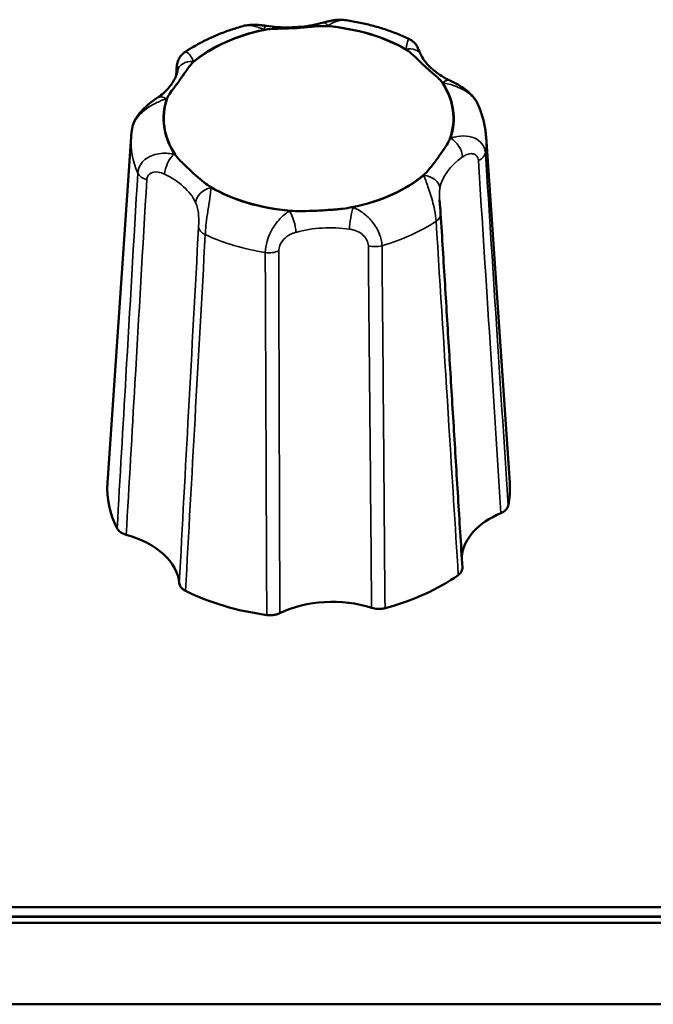
# Model space of a CAD drawing. Units: millimetres. Extents: x 0 to 2523, y 0 to 1782.
# Drawn here: x 309 to 329, y 575 to 605 of the extents above; entities that cross this region are included whole.
import ezdxf

# ---------------------------------------------------------------- set-up
doc = ezdxf.new("R2010")
doc.units = ezdxf.units.MM
doc.header["$LTSCALE"] = 3
doc.layers.add('Visible (ISO)', color=7, linetype='Continuous', lineweight=50)
doc.layers.add('Visible Narrow (ISO)', color=7, linetype='Continuous', lineweight=35)

msp = doc.modelspace()

# ---------------------------------------------------------------- linework, layer by layer
at = {"layer": 'Visible (ISO)'}
for p, q in [((312.519, 601.769), (311.784, 591.025)), ((323.536, 601.769), (324.272, 591.025)), ((864.028, 577.844), (173.428, 577.844)), ((864.028, 577.557), (173.428, 577.557)), ((864.028, 577.557), (173.428, 577.557)), ((864.028, 577.549), (173.428, 577.549)), ((864.028, 577.549), (173.428, 577.549)), ((864.028, 577.357), (173.428, 577.357)), ((173.428, 574.83), (864.028, 574.83))]:
    msp.add_line(p, q, dxfattribs=at)
for centre, major_axis, ratio, start_param, end_param in [((318.028, 602.339), (4.495, 0), 0.642788, 0.827523, 1.446829), ((318.028, 602.339), (4.495, 0), 0.642788, 1.874721, 2.494026), ((318.028, 602.339), (4.495, 0), 0.642788, 6.063511, 6.682816), ((318.028, 602.339), (-4.495, 0), 0.642788, 6.063511, 6.682816), ((318.028, 602.339), (-4.495, 0), 0.642788, 1.874721, 2.494026), ((318.028, 602.339), (-4.495, 0), 0.642788, 0.827523, 1.446829), ((318.028, 590.848), (-6.25, 0), 0.642788, 6.239196, 6.597468), ((318.028, 590.848), (6.25, 0), 0.642788, 6.148859, 6.327175), ((325.479, 588.63), (-2.703, 0.003), 0.642217, 5.292385, 6.229641), ((311.314, 587.809), (-2.702, -0.004), 0.642489, 3.19518, 4.312054), ((318.028, 590.848), (-6.25, 0), 0.642788, 1.960069, 2.408678), ((318.028, 590.848), (-6.25, 0), 0.642788, 0.912872, 1.36148), ((318.766, 585.591), (-2.7, 0.001), 0.643655, 4.244227, 5.361101)]:
    msp.add_ellipse(centre, major_axis=major_axis, ratio=ratio, start_param=start_param, end_param=end_param, dxfattribs=at)
for points, knots in [([(319.149, 605.396), (319.089, 605.404), (319.034, 605.406), (318.933, 605.403), (318.887, 605.399), (318.798, 605.387), (318.756, 605.379), (318.675, 605.363), (318.636, 605.354), (318.56, 605.335), (318.523, 605.325), (318.487, 605.315)], [0.04336571, 0.04336571, 0.04336571, 0.04336571, 0.05424338, 0.05424338, 0.06512104, 0.06512104, 0.07599871, 0.07599871, 0.08687638, 0.08687638, 0.09775405, 0.09775405, 0.09775405, 0.09775405]), ([(314.17, 604.384), (314.278, 604.457), (314.388, 604.527), (314.616, 604.659), (314.734, 604.721), (314.974, 604.839), (315.097, 604.894), (315.348, 604.997), (315.476, 605.045), (315.737, 605.133), (315.869, 605.173), (316.003, 605.21)], [6.0796569, 6.0796569, 6.0796569, 6.0796569, 6.1629123, 6.1629123, 6.2461677, 6.2461677, 6.3294232, 6.3294232, 6.4126786, 6.4126786, 6.495934, 6.495934, 6.495934, 6.495934]), ([(316.717, 605.213), (316.677, 605.219), (316.637, 605.224), (316.553, 605.234), (316.51, 605.239), (316.421, 605.245), (316.375, 605.248), (316.278, 605.248), (316.228, 605.246), (316.121, 605.235), (316.064, 605.226), (316.003, 605.21)], [0.29998564, 0.29998564, 0.29998564, 0.29998564, 0.3112169, 0.3112169, 0.32244816, 0.32244816, 0.33367942, 0.33367942, 0.34491068, 0.34491068, 0.35614194, 0.35614194, 0.35614194, 0.35614194]), ([(316.682, 605.096), (316.765, 605.113), (316.868, 605.119), (317.098, 605.128), (317.241, 605.13), (317.57, 605.142), (317.726, 605.151), (318.048, 605.178), (318.188, 605.192), (318.408, 605.208), (318.503, 605.213), (318.584, 605.206)], [0, 0, 0, 0, 0.0260683, 0.0260683, 0.0560897, 0.0560897, 0.086409, 0.086409, 0.1157074, 0.1157074, 0.1397787, 0.1397787, 0.1397787, 0.1397787]), ([(318.487, 605.315), (318.377, 605.285), (318.265, 605.259), (318.034, 605.216), (317.916, 605.2), (317.678, 605.176), (317.557, 605.169), (317.315, 605.165), (317.194, 605.168), (316.954, 605.183), (316.834, 605.196), (316.717, 605.213)], [-0.3150639, -0.3150639, -0.3150639, -0.3150639, -0.1890384, -0.1890384, -0.0630128, -0.0630128, 0.0630128, 0.0630128, 0.1890384, 0.1890384, 0.3150639, 0.3150639, 0.3150639, 0.3150639]), ([(319.149, 605.396), (319.292, 605.375), (319.433, 605.351), (319.714, 605.294), (319.853, 605.262), (320.127, 605.19), (320.262, 605.15), (320.528, 605.063), (320.659, 605.016), (320.915, 604.913), (321.041, 604.858), (321.163, 604.799)], [0.8323596, 0.8323596, 0.8323596, 0.8323596, 0.9169505, 0.9169505, 1.0015414, 1.0015414, 1.0861323, 1.0861323, 1.1707232, 1.1707232, 1.2553141, 1.2553141, 1.2553141, 1.2553141]), ([(321.509, 604.323), (321.499, 604.343), (321.49, 604.364), (321.472, 604.403), (321.464, 604.422), (321.449, 604.458), (321.441, 604.475), (321.426, 604.51), (321.419, 604.527), (321.401, 604.564), (321.396, 604.573), (321.38, 604.601), (321.369, 604.62), (321.323, 604.679), (321.297, 604.717), (321.203, 604.778), (321.185, 604.789), (321.163, 604.799)], [0.29998674, 0.29998674, 0.29998674, 0.29998674, 0.31204677, 0.31204677, 0.3241068, 0.3241068, 0.33616683, 0.33616683, 0.34822686, 0.34822686, 0.35174181, 0.35174181, 0.35611685, 0.35611685, 0.35959319, 0.35959319, 0.36028689, 0.36028689, 0.36028689, 0.36028689]), ([(313.929, 603.868), (313.93, 603.89), (313.932, 603.912), (313.936, 603.955), (313.939, 603.976), (313.946, 604.02), (313.95, 604.043), (313.964, 604.095), (313.972, 604.124), (314, 604.186), (314.01, 604.207), (314.037, 604.251), (314.052, 604.273), (314.097, 604.324), (314.126, 604.354), (314.17, 604.384)], [0, 0, 0, 0, 0.00659024, 0.00659024, 0.01318048, 0.01318048, 0.01977073, 0.01977073, 0.02636097, 0.02636097, 0.02897221, 0.02897221, 0.03096171, 0.03096171, 0.03295121, 0.03295121, 0.03295121, 0.03295121]), ([(321.07, 604.466), (321.134, 604.428), (321.199, 604.373), (321.339, 604.244), (321.421, 604.162), (321.61, 603.982), (321.7, 603.9), (321.888, 603.738), (321.969, 603.67), (322.089, 603.56), (322.137, 603.511), (322.169, 603.463)], [0, 0, 0, 0, 0.0260683, 0.0260683, 0.0560897, 0.0560897, 0.086409, 0.086409, 0.1157074, 0.1157074, 0.1397787, 0.1397787, 0.1397787, 0.1397787]), ([(322.416, 603.516), (322.324, 603.56), (322.237, 603.607), (322.076, 603.708), (322.001, 603.76), (321.866, 603.869), (321.805, 603.925), (321.697, 604.038), (321.65, 604.095), (321.569, 604.209), (321.536, 604.266), (321.509, 604.323)], [-0.3150639, -0.3150639, -0.3150639, -0.3150639, -0.1890384, -0.1890384, -0.0630128, -0.0630128, 0.0630128, 0.0630128, 0.1890384, 0.1890384, 0.3150639, 0.3150639, 0.3150639, 0.3150639]), ([(313.64, 602.968), (313.659, 603.023), (313.696, 603.081), (313.786, 603.209), (313.848, 603.287), (313.988, 603.473), (314.054, 603.564), (314.188, 603.76), (314.246, 603.848), (314.347, 603.983), (314.394, 604.04), (314.442, 604.082)], [0, 0, 0, 0, 0.0260683, 0.0260683, 0.0560897, 0.0560897, 0.086409, 0.086409, 0.1157074, 0.1157074, 0.1397787, 0.1397787, 0.1397787, 0.1397787]), ([(313.967, 603.899), (313.967, 603.896), (313.966, 603.892), (313.966, 603.883), (313.965, 603.878), (313.964, 603.867), (313.963, 603.861), (313.961, 603.849), (313.96, 603.842), (313.958, 603.829), (313.957, 603.822), (313.956, 603.814)], [0.07281579, 0.07281579, 0.07281579, 0.07281579, 0.07780344, 0.07780344, 0.0827911, 0.0827911, 0.08777875, 0.08777875, 0.0927664, 0.0927664, 0.09775405, 0.09775405, 0.09775405, 0.09775405]), ([(313.956, 603.814), (313.946, 603.76), (313.93, 603.705), (313.887, 603.594), (313.859, 603.537), (313.79, 603.424), (313.749, 603.366), (313.653, 603.252), (313.598, 603.195), (313.474, 603.084), (313.405, 603.03), (313.33, 602.978)], [-0.3150639, -0.3150639, -0.3150639, -0.3150639, -0.1890384, -0.1890384, -0.0630128, -0.0630128, 0.0630128, 0.0630128, 0.1890384, 0.1890384, 0.3150639, 0.3150639, 0.3150639, 0.3150639]), ([(323.28, 602.782), (323.241, 602.87), (323.191, 602.944), (323.079, 603.081), (323.015, 603.141), (322.888, 603.245), (322.826, 603.288), (322.706, 603.364), (322.648, 603.397), (322.538, 603.456), (322.486, 603.482), (322.43, 603.509), (322.423, 603.512), (322.416, 603.516)], [0.01336863, 0.01336863, 0.01336863, 0.01336863, 0.02792359, 0.02792359, 0.04480066, 0.04480066, 0.06167773, 0.06167773, 0.07855479, 0.07855479, 0.09543186, 0.09543186, 0.09775396, 0.09775396, 0.09775396, 0.09775396]), ([(313.33, 602.978), (313.285, 602.947), (313.236, 602.913), (313.131, 602.835), (313.075, 602.792), (312.959, 602.692), (312.898, 602.636), (312.777, 602.502), (312.717, 602.425), (312.611, 602.241), (312.565, 602.133), (312.546, 602.005)], [0.2999856, 0.2999856, 0.2999856, 0.2999856, 0.3189059, 0.3189059, 0.33782619, 0.33782619, 0.35674648, 0.35674648, 0.37566677, 0.37566677, 0.39458706, 0.39458706, 0.39458706, 0.39458706]), ([(323.28, 602.782), (323.308, 602.718), (323.335, 602.653), (323.383, 602.522), (323.405, 602.455), (323.445, 602.321), (323.462, 602.253), (323.492, 602.116), (323.504, 602.047), (323.524, 601.908), (323.531, 601.839), (323.536, 601.769)], [1.9045333, 1.9045333, 1.9045333, 1.9045333, 1.9517035, 1.9517035, 1.9988736, 1.9988736, 2.0460437, 2.0460437, 2.0932139, 2.0932139, 2.140384, 2.140384, 2.140384, 2.140384]), ([(312.519, 601.769), (312.521, 601.784), (312.522, 601.8), (312.524, 601.832), (312.526, 601.848), (312.529, 601.879), (312.531, 601.895), (312.535, 601.927), (312.537, 601.942), (312.541, 601.974), (312.543, 601.99), (312.546, 602.005)], [5.36995576, 5.36995576, 5.36995576, 5.36995576, 5.38063976, 5.38063976, 5.39132377, 5.39132377, 5.40200778, 5.40200778, 5.41269179, 5.41269179, 5.4233758, 5.4233758, 5.4233758, 5.4233758]), ([(322.415, 601.709), (322.396, 601.655), (322.359, 601.588), (322.269, 601.442), (322.207, 601.352), (322.067, 601.153), (322.002, 601.062), (321.867, 600.88), (321.809, 600.804), (321.709, 600.687), (321.662, 600.637), (321.613, 600.596)], [0, 0, 0, 0, 0.0260683, 0.0260683, 0.0560897, 0.0560897, 0.086409, 0.086409, 0.1157074, 0.1157074, 0.1397787, 0.1397787, 0.1397787, 0.1397787]), ([(314.986, 600.211), (314.922, 600.249), (314.856, 600.297), (314.716, 600.406), (314.634, 600.476), (314.446, 600.644), (314.355, 600.726), (314.168, 600.903), (314.086, 600.982), (313.967, 601.11), (313.918, 601.167), (313.887, 601.214)], [0, 0, 0, 0, 0.0260683, 0.0260683, 0.0560897, 0.0560897, 0.086409, 0.086409, 0.1157074, 0.1157074, 0.1397787, 0.1397787, 0.1397787, 0.1397787]), ([(322.127, 599.38), (322.125, 599.407), (322.123, 599.436), (322.118, 599.495), (322.116, 599.525), (322.111, 599.586), (322.108, 599.616), (322.103, 599.675), (322.1, 599.703), (322.096, 599.758), (322.094, 599.785), (322.093, 599.809)], [0, 0, 0, 0, 0.00908491, 0.00908491, 0.01816982, 0.01816982, 0.02725472, 0.02725472, 0.03633963, 0.03633963, 0.04542454, 0.04542454, 0.04542454, 0.04542454]), ([(319.373, 599.582), (319.29, 599.565), (319.188, 599.55), (318.958, 599.522), (318.814, 599.509), (318.485, 599.484), (318.329, 599.476), (318.007, 599.463), (317.868, 599.46), (317.648, 599.462), (317.552, 599.465), (317.472, 599.471)], [0, 0, 0, 0, 0.0260683, 0.0260683, 0.0560897, 0.0560897, 0.086409, 0.086409, 0.1157074, 0.1157074, 0.1397787, 0.1397787, 0.1397787, 0.1397787]), ([(322.127, 599.38), (322.172, 598.647), (322.217, 597.914), (322.307, 596.448), (322.352, 595.715), (322.441, 594.249), (322.486, 593.517), (322.576, 592.051), (322.621, 591.318), (322.711, 589.853), (322.756, 589.12), (322.801, 588.388)], [0, 0, 0, 0, 0.281406, 0.281406, 0.562811, 0.562811, 0.844217, 0.844217, 1.125623, 1.125623, 1.407028, 1.407028, 1.407028, 1.407028]), ([(323.999, 590.084), (324.054, 590.107), (324.101, 590.137), (324.16, 590.192), (324.178, 590.214), (324.206, 590.261), (324.216, 590.285), (324.221, 590.31)], [0, 0, 0, 0, 0.01952768, 0.01952768, 0.03124388, 0.03124388, 0.04296035, 0.04296035, 0.04296035, 0.04296035]), ([(312.084, 589.606), (312.104, 589.566), (312.136, 589.53), (312.203, 589.479), (312.232, 589.461), (312.295, 589.432), (312.329, 589.419), (312.365, 589.409)], [0, 0, 0, 0, 0.01950798, 0.01950798, 0.0312326, 0.0312326, 0.0429598, 0.0429598, 0.0429598, 0.0429598]), ([(322.673, 588.16), (322.716, 588.191), (322.75, 588.228), (322.785, 588.291), (322.794, 588.315), (322.801, 588.356), (322.802, 588.372), (322.801, 588.388)], [0, 0, 0, 0, 0.01950798, 0.01950798, 0.0312326, 0.0312326, 0.0386539, 0.0386539, 0.0386539, 0.0386539]), ([(314.013, 587.906), (314.016, 587.864), (314.032, 587.823), (314.077, 587.763), (314.098, 587.741), (314.147, 587.702), (314.175, 587.685), (314.206, 587.669)], [0, 0, 0, 0, 0.01952768, 0.01952768, 0.03124388, 0.03124388, 0.04296035, 0.04296035, 0.04296035, 0.04296035]), ([(319.984, 587.142), (320.042, 587.123), (320.106, 587.112), (320.209, 587.106), (320.249, 587.107), (320.326, 587.115), (320.364, 587.122), (320.4, 587.131)], [0, 0, 0, 0, 0.01952768, 0.01952768, 0.03124388, 0.03124388, 0.04296035, 0.04296035, 0.04296035, 0.04296035]), ([(316.729, 586.918), (316.793, 586.91), (316.858, 586.909), (316.961, 586.921), (316.998, 586.928), (317.07, 586.949), (317.104, 586.961), (317.135, 586.977)], [0, 0, 0, 0, 0.01950798, 0.01950798, 0.0312326, 0.0312326, 0.0429598, 0.0429598, 0.0429598, 0.0429598])]:
    msp.add_open_spline(points, degree=3, knots=knots, dxfattribs=at)
msp.add_open_spline([(313.929, 603.868), (313.924, 603.802), (313.92, 603.736), (313.916, 603.669)], degree=3, dxfattribs=at)
at = {"layer": 'Visible Narrow (ISO)'}
for centre, major_axis, ratio, start_param, end_param in [((318.028, 602.339), (4.515, 0), 0.642788, 1.882209, 2.486538), ((316.644, 604.718), (0.073, 0.495), 0.171275, 0, 0.710784), ((317.358, 607.109), (3.2, -0.001), 0.643655, 4.4876, 4.499796), ((318.619, 604.833), (-0.133, 0.482), 0.30215, 5.543163, 6.283185), ((317.358, 607.109), (3.2, -0.001), 0.643655, 5.105532, 5.117728), ((318.028, 602.339), (4.515, 0), 0.642788, 0.835011, 1.439341), ((321.058, 604.107), (0.451, 0.216), 0.732257, 0, 1.234091), ((324.12, 605.097), (3.203, 0.005), 0.642489, 3.438553, 3.450749), ((314.447, 603.724), (-0.492, 0.091), 0.760704, 4.851956, 6.283185), ((311.266, 604.351), (3.204, -0.004), 0.642217, 6.15369, 6.165886), ((314.428, 603.836), (-0.499, 0.032), 0.661574, 0, 0.151415), ((324.12, 605.097), (3.203, 0.005), 0.642489, 4.056485, 4.068681), ((322.2, 603.065), (0.216, 0.451), 0.458553, 0, 0.808594), ((318.028, 602.339), (4.515, 0), 0.642788, 6.070999, 6.675328), ((313.614, 602.567), (-0.284, 0.411), 0.560982, 5.394133, 6.283185), ((311.266, 604.351), (3.204, -0.004), 0.642217, 5.535758, 5.547954), ((318.028, 602.339), (-4.515, 0), 0.642788, 6.070999, 6.675328), ((318.028, 601.613), (-5.514, 0), 0.642788, 6.239196, 6.560481), ((318.028, 601.613), (5.514, 0), 0.642788, 6.185847, 6.327175), ((324.789, 600.326), (-3.204, 0.004), 0.642217, 5.535758, 5.547954), ((322.441, 601.345), (-0.284, 0.411), 0.560982, 3.873117, 5.394133), ((313.855, 600.847), (0.216, 0.451), 0.458553, 0.808594, 2.32961), ((311.936, 599.581), (-3.203, -0.005), 0.642489, 4.056485, 4.068681), ((324.789, 599.943), (2.704, -0.035), 0.645051, 2.402074, 3.032202), ((323.018, 601.279), (0.499, 0.032), 0.626621, 5.264953, 6.144173), ((313.205, 600.71), (-0.499, 0.029), 0.619923, 0.314948, 1.194168), ((311.936, 599.198), (2.703, 0.033), 0.646586, 0.289626, 0.919754), ((318.028, 602.339), (-4.515, 0), 0.642788, 1.882209, 2.486538), ((324.789, 600.326), (-3.204, 0.004), 0.642217, 6.15369, 6.165886), ((321.608, 600.188), (0.492, -0.091), 0.760704, 0.189348, 1.710364), ((311.936, 599.581), (-3.203, -0.005), 0.642489, 3.438553, 3.450749), ((314.997, 599.804), (-0.451, -0.216), 0.732257, 4.375684, 5.8967), ((318.028, 602.339), (-4.515, 0), 0.642788, 0.835011, 1.439341), ((318.697, 597.568), (-3.2, 0.001), 0.643655, 5.105532, 5.117728), ((317.436, 599.079), (-0.133, 0.482), 0.30215, 4.022147, 5.543163), ((319.411, 599.193), (0.073, 0.495), 0.171275, 0.710784, 2.2318), ((318.697, 597.568), (-3.2, 0.001), 0.643655, 4.4876, 4.499796), ((321.628, 599.349), (0.499, 0.031), 0.622098, 5.474936, 6.283185), ((318.697, 597.185), (2.7, -0.004), 0.65137, 1.34688, 1.977008), ((318.028, 601.613), (5.514, 0), 0.642788, 5.138649, 5.513283), ((315.11, 598.971), (-0.499, 0.027), 0.615848, 0.104245, 0.983466), ((318.028, 601.613), (5.514, 0), 0.642788, 4.091451, 4.466086), ((320.101, 598.658), (-0.5, -0.005), 0.600633, 1.111129, 1.990349), ((316.805, 598.467), (0.5, 0.001), 0.600186, 4.4652, 5.344421)]:
    msp.add_ellipse(centre, major_axis=major_axis, ratio=ratio, start_param=start_param, end_param=end_param, dxfattribs=at)
for points, knots in [([(316.003, 605.21), (316.046, 605.221), (316.092, 605.226), (316.239, 605.226), (316.344, 605.204), (316.514, 605.152), (316.58, 605.127), (316.644, 605.101)], [-0.35614194, -0.35614194, -0.35614194, -0.35614194, -0.34365704, -0.34365704, -0.31714655, -0.31714655, -0.29998564, -0.29998564, -0.29998564, -0.29998564]), ([(318.619, 605.216), (318.659, 605.239), (318.7, 605.262), (318.853, 605.342), (318.969, 605.39), (319.1, 605.399), (319.125, 605.399), (319.149, 605.395)], [-0.09775405, -0.09775405, -0.09775405, -0.09775405, -0.08559404, -0.08559404, -0.05158927, -0.05158927, -0.04336571, -0.04336571, -0.04336571, -0.04336571]), ([(321.163, 604.799), (321.149, 604.806), (321.135, 604.797), (321.102, 604.749), (321.085, 604.694), (321.066, 604.586), (321.061, 604.539), (321.058, 604.49)], [-0.36028689, -0.36028689, -0.36028689, -0.36028689, -0.34365814, -0.34365814, -0.31717091, -0.31717091, -0.29998674, -0.29998674, -0.29998674, -0.29998674]), ([(314.447, 604.107), (314.436, 604.14), (314.423, 604.173), (314.368, 604.29), (314.316, 604.361), (314.231, 604.403), (314.199, 604.403), (314.17, 604.383)], [-0.09775405, -0.09775405, -0.09775405, -0.09775405, -0.08565409, -0.08565409, -0.05162412, -0.05162412, -0.03295121, -0.03295121, -0.03295121, -0.03295121]), ([(313.931, 603.818), (313.934, 603.869), (313.939, 603.91), (313.953, 603.974), (313.962, 603.979), (313.968, 603.949), (313.969, 603.927), (313.967, 603.899)], [0, 0, 0, 0, 0.02053062, 0.02053062, 0.05162412, 0.05162412, 0.07281579, 0.07281579, 0.07281579, 0.07281579]), ([(322.2, 603.448), (322.258, 603.436), (322.319, 603.422), (322.533, 603.364), (322.697, 603.306), (322.998, 603.132), (323.136, 603.019), (323.247, 602.849), (323.265, 602.816), (323.28, 602.782)], [-0.09775396, -0.09775396, -0.09775396, -0.09775396, -0.08398736, -0.08398736, -0.05065316, -0.05065316, -0.02032518, -0.02032518, -0.01336863, -0.01336863, -0.01336863, -0.01336863]), ([(312.546, 602.005), (312.552, 602.048), (312.563, 602.092), (312.614, 602.229), (312.671, 602.321), (312.828, 602.511), (312.935, 602.602), (313.165, 602.758), (313.287, 602.82), (313.475, 602.9), (313.546, 602.927), (313.614, 602.95)], [-0.39458706, -0.39458706, -0.39458706, -0.39458706, -0.38618274, -0.38618274, -0.36769328, -0.36769328, -0.343657, -0.343657, -0.31714565, -0.31714565, -0.2999856, -0.2999856, -0.2999856, -0.2999856]), ([(323.515, 601.268), (323.511, 601.328), (323.498, 601.385), (323.441, 601.521), (323.385, 601.593), (323.228, 601.718), (323.12, 601.761), (322.891, 601.804), (322.769, 601.8), (322.58, 601.769), (322.509, 601.751), (322.441, 601.728)], [-0.39773864, -0.39773864, -0.39773864, -0.39773864, -0.38618274, -0.38618274, -0.36769329, -0.36769329, -0.343657, -0.343657, -0.31714566, -0.31714566, -0.2999856, -0.2999856, -0.2999856, -0.2999856]), ([(313.855, 601.23), (313.797, 601.241), (313.736, 601.25), (313.522, 601.267), (313.358, 601.254), (313.057, 601.149), (312.92, 601.061), (312.769, 600.849), (312.731, 600.748), (312.725, 600.643)], [-0.09775396, -0.09775396, -0.09775396, -0.09775396, -0.08397768, -0.08397768, -0.05064751, -0.05064751, -0.02032376, -0.02032376, 0, 0, 0, 0]), ([(322.807, 601.145), (322.84, 601.168), (322.874, 601.188), (322.962, 601.229), (323.018, 601.245), (323.122, 601.247), (323.169, 601.235), (323.239, 601.185), (323.264, 601.153), (323.289, 601.088), (323.295, 601.06), (323.297, 601.03)], [0.2999856, 0.2999856, 0.2999856, 0.2999856, 0.31714566, 0.31714566, 0.343657, 0.343657, 0.36769329, 0.36769329, 0.38618274, 0.38618274, 0.39773864, 0.39773864, 0.39773864, 0.39773864]), ([(324.221, 590.31), (324.109, 592.071), (323.995, 593.833), (323.76, 597.485), (323.638, 599.377), (323.515, 601.268)], [0.0502, 0.0502, 0.0502, 0.0502, 0.728751, 0.728751, 1.457502, 1.457502, 1.457502, 1.457502]), ([(323.297, 601.03), (323.419, 599.141), (323.541, 597.251), (323.775, 593.602), (323.887, 591.843), (323.999, 590.084)], [-1.457502, -1.457502, -1.457502, -1.457502, -0.728751, -0.728751, -0.050598, -0.050598, -0.050598, -0.050598]), ([(312.725, 600.643), (312.602, 598.537), (312.479, 596.432), (312.266, 592.753), (312.175, 591.18), (312.084, 589.606)], [0, 0, 0, 0, 0.805345, 0.805345, 1.407302, 1.407302, 1.407302, 1.407302]), ([(313.004, 600.433), (313.008, 600.487), (313.025, 600.535), (313.095, 600.63), (313.159, 600.663), (313.304, 600.686), (313.384, 600.673), (313.494, 600.636), (313.526, 600.623), (313.557, 600.609)], [0, 0, 0, 0, 0.02032376, 0.02032376, 0.05064751, 0.05064751, 0.08397768, 0.08397768, 0.09775396, 0.09775396, 0.09775396, 0.09775396]), ([(321.608, 600.571), (321.62, 600.537), (321.633, 600.5), (321.687, 600.349), (321.739, 600.21), (321.845, 599.882), (321.899, 599.695), (321.963, 599.378), (321.98, 599.253), (321.986, 599.146)], [-0.09775405, -0.09775405, -0.09775405, -0.09775405, -0.08565342, -0.08565342, -0.05162373, -0.05162373, -0.02053055, -0.02053055, 0, 0, 0, 0]), ([(312.365, 589.409), (312.456, 590.981), (312.547, 592.552), (312.759, 596.227), (312.882, 598.33), (313.004, 600.433)], [-1.406904, -1.406904, -1.406904, -1.406904, -0.805345, -0.805345, 0, 0, 0, 0]), ([(314.82, 598.73), (314.823, 598.791), (314.828, 598.858), (314.844, 599.039), (314.858, 599.157), (314.893, 599.418), (314.915, 599.557), (314.954, 599.812), (314.97, 599.925), (314.989, 600.083), (314.995, 600.138), (314.997, 600.187)], [-0.39773979, -0.39773979, -0.39773979, -0.39773979, -0.38618388, -0.38618388, -0.36769443, -0.36769443, -0.34365814, -0.34365814, -0.31717106, -0.31717106, -0.29998675, -0.29998675, -0.29998675, -0.29998675]), ([(322.093, 599.809), (322.091, 599.827), (322.091, 599.844), (322.086, 599.954), (322.087, 600.032), (322.097, 600.124), (322.1, 600.147), (322.104, 600.169)], [0.04542454, 0.04542454, 0.04542454, 0.04542454, 0.05162373, 0.05162373, 0.08565342, 0.08565342, 0.09775405, 0.09775405, 0.09775405, 0.09775405]), ([(314.52, 599.729), (314.534, 599.699), (314.547, 599.667), (314.576, 599.578), (314.59, 599.517), (314.608, 599.383), (314.614, 599.312), (314.617, 599.18), (314.617, 599.12), (314.615, 599.03), (314.614, 598.996), (314.612, 598.966)], [0.29998675, 0.29998675, 0.29998675, 0.29998675, 0.31717106, 0.31717106, 0.34365814, 0.34365814, 0.36769443, 0.36769443, 0.38618388, 0.38618388, 0.39773979, 0.39773979, 0.39773979, 0.39773979]), ([(317.436, 599.462), (317.396, 599.438), (317.356, 599.411), (317.202, 599.296), (317.087, 599.182), (316.884, 598.889), (316.796, 598.715), (316.705, 598.409), (316.684, 598.285), (316.683, 598.176)], [-0.09775405, -0.09775405, -0.09775405, -0.09775405, -0.08558953, -0.08558953, -0.05158665, -0.05158665, -0.02052411, -0.02052411, 0, 0, 0, 0]), ([(320.307, 598.386), (320.306, 598.447), (320.298, 598.513), (320.258, 598.685), (320.215, 598.793), (320.093, 599.021), (320.007, 599.136), (319.816, 599.335), (319.711, 599.416), (319.542, 599.518), (319.476, 599.55), (319.411, 599.576)], [-0.39773868, -0.39773868, -0.39773868, -0.39773868, -0.38618278, -0.38618278, -0.36769333, -0.36769333, -0.34365704, -0.34365704, -0.31714661, -0.31714661, -0.29998565, -0.29998565, -0.29998565, -0.29998565]), ([(321.986, 599.146), (322.119, 597.025), (322.252, 594.905), (322.481, 591.243), (322.577, 589.702), (322.673, 588.16)], [0, 0, 0, 0, 0.814767, 0.814767, 1.407302, 1.407302, 1.407302, 1.407302]), ([(314.612, 598.966), (314.509, 597.056), (314.405, 595.146), (314.205, 591.459), (314.109, 589.682), (314.013, 587.906)], [-1.457502, -1.457502, -1.457502, -1.457502, -0.728751, -0.728751, -0.050598, -0.050598, -0.050598, -0.050598]), ([(314.206, 587.669), (314.304, 589.447), (314.403, 591.224), (314.608, 594.911), (314.714, 596.821), (314.82, 598.73)], [0.0502, 0.0502, 0.0502, 0.0502, 0.728751, 0.728751, 1.457502, 1.457502, 1.457502, 1.457502]), ([(317.101, 598.225), (317.101, 598.28), (317.114, 598.34), (317.172, 598.485), (317.23, 598.564), (317.37, 598.691), (317.453, 598.739), (317.57, 598.784), (317.601, 598.794), (317.633, 598.803)], [0, 0, 0, 0, 0.02052411, 0.02052411, 0.05158665, 0.05158665, 0.08558953, 0.08558953, 0.09775405, 0.09775405, 0.09775405, 0.09775405]), ([(319.299, 598.899), (319.346, 598.892), (319.393, 598.882), (319.51, 598.847), (319.58, 598.817), (319.702, 598.735), (319.755, 598.686), (319.829, 598.583), (319.854, 598.532), (319.877, 598.45), (319.882, 598.417), (319.882, 598.387)], [0.29998565, 0.29998565, 0.29998565, 0.29998565, 0.31714661, 0.31714661, 0.34365704, 0.34365704, 0.36769333, 0.36769333, 0.38618278, 0.38618278, 0.39773868, 0.39773868, 0.39773868, 0.39773868]), ([(319.882, 598.387), (319.9, 596.445), (319.918, 594.503), (319.952, 590.755), (319.968, 588.948), (319.984, 587.142)], [-1.457502, -1.457502, -1.457502, -1.457502, -0.728751, -0.728751, -0.050598, -0.050598, -0.050598, -0.050598]), ([(320.4, 587.131), (320.385, 588.94), (320.371, 590.748), (320.34, 594.5), (320.324, 596.443), (320.307, 598.386)], [0.0502, 0.0502, 0.0502, 0.0502, 0.728751, 0.728751, 1.457502, 1.457502, 1.457502, 1.457502]), ([(316.683, 598.176), (316.692, 595.996), (316.7, 593.817), (316.716, 590.065), (316.722, 588.491), (316.729, 586.918)], [0, 0, 0, 0, 0.817205, 0.817205, 1.407302, 1.407302, 1.407302, 1.407302]), ([(317.135, 586.977), (317.129, 588.548), (317.124, 590.12), (317.113, 593.869), (317.107, 596.047), (317.101, 598.225)], [-1.406904, -1.406904, -1.406904, -1.406904, -0.817205, -0.817205, 0, 0, 0, 0])]:
    msp.add_open_spline(points, degree=3, knots=knots, dxfattribs=at)
msp.add_open_spline([(313.923, 603.689), (313.926, 603.732), (313.928, 603.775), (313.931, 603.818)], degree=3, dxfattribs=at)

doc.saveas('drawing.dxf')
